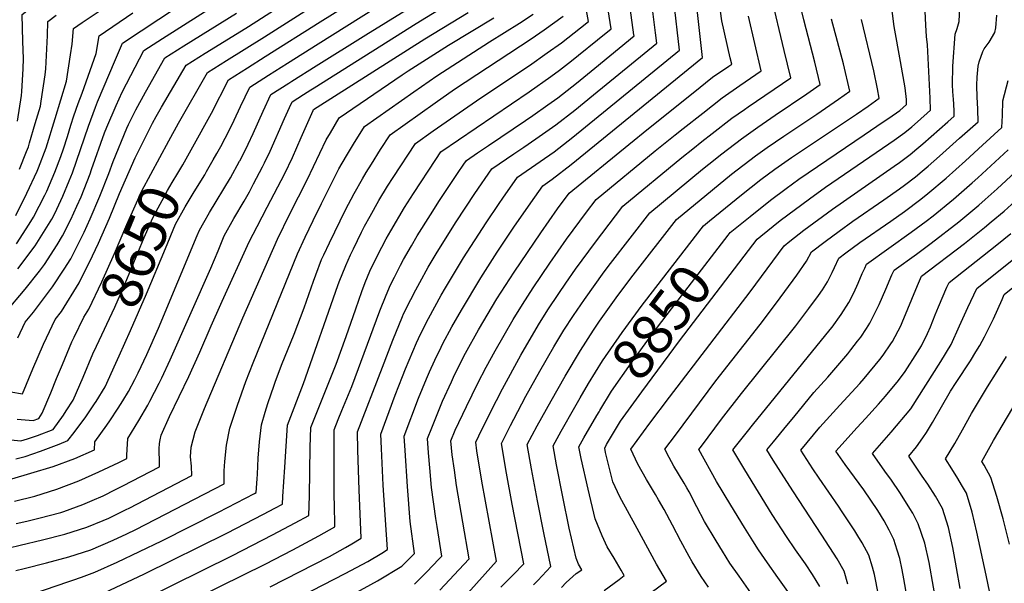
# Model space of a CAD drawing. Units: inches. Extents: x 2615162 to 2620575, y 1528637 to 1534151.
# Drawn here: x 2617652 to 2618346, y 1533299 to 1533696 of the extents above; entities that cross this region are included whole.
import ezdxf
from ezdxf.enums import TextEntityAlignment as Align

# ---------------------------------------------------------------- set-up
doc = ezdxf.new("R2010")
doc.units = ezdxf.units.IN
doc.header["$MEASUREMENT"] = 0
doc.layers.add('tile_2643_11_contour_10ft', color=22, linetype='Continuous')
doc.styles.add('Arial', font='arial.ttf')

msp = doc.modelspace()

# ---------------------------------------------------------------- linework, layer by layer
at = {"layer": 'tile_2643_11_contour_10ft'}
for points, elevation in [([(2617650.25, 1533624.81), (2617653.12, 1533642.81), (2617653.5, 1533645.57), (2617654.27, 1533661.58), (2617654.48, 1533668.95), (2617654.02, 1533680.75), (2617653.53, 1533699.98), (2617659.23, 1533704.43), (2617666.04, 1533709.42), (2617673.02, 1533714.2), (2617679.59, 1533718.58), (2617720.93, 1533745.22), (2617756.87, 1533767.13), (2617762.98, 1533771.33), (2617763.05, 1533782.6), (2617761.25, 1533794.1), (2617759.69, 1533802.9), (2617756.72, 1533818.43), (2617749.51, 1533850.46), (2617746.28, 1533864.24)], 8560), ([(2617757.09, 1533610.94), (2617763.86, 1533623.42), (2617784.17, 1533658.99), (2617797.56, 1533667.43), (2617824.48, 1533684.25), (2617895, 1533729.16), (2617892.74, 1533746.57), (2617889.77, 1533775.92), (2617888.65, 1533791.66), (2617886.57, 1533809.37), (2617886.28, 1533811.56), (2617883.49, 1533825.51), (2617880.33, 1533839.27), (2617878.39, 1533847.42)], 8640), ([(2617772.77, 1533604.45), (2617774.03, 1533606.71), (2617787.16, 1533630.42), (2617799.12, 1533653.8), (2617812.4, 1533662.27), (2617824.92, 1533670.24), (2617863.62, 1533694.79), (2617892.77, 1533712.97), (2617912.72, 1533725.52), (2617909.94, 1533747.49), (2617907.42, 1533767.23), (2617906.78, 1533771.82), (2617900.86, 1533810.09), (2617898.95, 1533819.23), (2617897.92, 1533823.9), (2617894.96, 1533836.07), (2617892.39, 1533845.67)], 8650), ([(2617782.26, 1533586.97), (2617783.6, 1533589.16), (2617788.34, 1533597.48), (2617790.76, 1533601.85), (2617793.54, 1533606.99), (2617799.83, 1533618.63), (2617803.1, 1533625.44), (2617807.6, 1533635.01), (2617814.06, 1533648.61), (2617827.29, 1533657.1), (2617840.59, 1533665.57), (2617862.23, 1533679.28), (2617902.66, 1533704.5), (2617930.45, 1533721.89), (2617926.28, 1533750.48), (2617925.47, 1533755.88), (2617922.76, 1533772.19), (2617921.09, 1533781.74), (2617915.42, 1533808.61), (2617912.47, 1533821.87), (2617908.82, 1533835.5), (2617906.53, 1533843.91)], 8660), ([(2617637.11, 1533435.54), (2617653.87, 1533432.54), (2617661.22, 1533450.23), (2617668.69, 1533467.55), (2617670.82, 1533472.07), (2617676.97, 1533484.93), (2617681.25, 1533490.64), (2617693.93, 1533510.83), (2617703.25, 1533529.75), (2617707.33, 1533538.83), (2617715.08, 1533556.28), (2617722.33, 1533573.81), (2617733.27, 1533598.9), (2617745.57, 1533623.26), (2617748.13, 1533627.99), (2617751.83, 1533634.65), (2617769.23, 1533664.18), (2617782.69, 1533672.6), (2617808.29, 1533688.35), (2617813.24, 1533691.5), (2617877.28, 1533732.79)], 8630), ([(2617649.07, 1533558.34), (2617656.88, 1533573.93), (2617664.31, 1533589.55), (2617665.19, 1533591.74), (2617670.48, 1533605.91), (2617676.97, 1533626.58), (2617684.99, 1533652.79), (2617687.79, 1533671.37), (2617688.92, 1533678.95), (2617689.8, 1533689.91), (2617696.04, 1533694.25), (2617729.04, 1533716.5)], 8580), ([(2617641.83, 1533489.85), (2617655.84, 1533506.3), (2617665.84, 1533519.14), (2617669.46, 1533523.84), (2617678.4, 1533537.71), (2617682.18, 1533543.91), (2617687.92, 1533555.52), (2617692.21, 1533564.76), (2617695.16, 1533571.49), (2617701.47, 1533587.61), (2617702.51, 1533590.62), (2617711.77, 1533616.54), (2617713.39, 1533620.54), (2617719.84, 1533635.74), (2617724.02, 1533645.07), (2617739.34, 1533674.57), (2617752.6, 1533683.05), (2617794.29, 1533709.51)], 8610), ([(2617646.33, 1533372.83), (2617659.8, 1533376.67), (2617675.4, 1533381.45), (2617690.84, 1533387.19), (2617704.59, 1533393.08), (2617704.93, 1533398.74), (2617713.3, 1533410.65), (2617715.43, 1533413.64), (2617721.34, 1533422.53), (2617724.61, 1533427.64), (2617728.5, 1533434.33), (2617733.08, 1533442.68), (2617735.43, 1533447.42), (2617741.48, 1533460.3), (2617749.63, 1533478.85), (2617777.03, 1533544.16), (2617778.71, 1533548.04), (2617781.7, 1533553.45), (2617785.61, 1533560.36), (2617800.35, 1533584.77), (2617806.89, 1533596.46), (2617807.21, 1533597.07), (2617812.84, 1533608.57), (2617816.39, 1533616.05), (2617823.55, 1533631.82), (2617829, 1533643.42), (2617841.49, 1533651.49), (2617843.65, 1533652.88), (2617860.84, 1533663.82), (2617895.87, 1533685.57), (2617941.05, 1533713.81)], 8670), ([(2617834.85, 1533282.03), (2617881.27, 1533305.96), (2617897.21, 1533314.6), (2617907.18, 1533320.42), (2617911.05, 1533322.86), (2617908.09, 1533368.2), (2617906.84, 1533394.07), (2617906.46, 1533404.26), (2617916.52, 1533431.58), (2617921.7, 1533444.91), (2617923.8, 1533450.25), (2617931.49, 1533468.55), (2617932.92, 1533471.54), (2617938.9, 1533483.51), (2617940.06, 1533485.78), (2617949.03, 1533502.1), (2617951.99, 1533507.22), (2617964.77, 1533528.47), (2617980.59, 1533553.18), (2617989.72, 1533566.66), (2617992.4, 1533570.52), (2618002.6, 1533585.18), (2618005.84, 1533587.41), (2618028.47, 1533603.16), (2618041.75, 1533613.45), (2618116.95, 1533674.73), (2618112.92, 1533709.57)], 8770), ([(2617930.15, 1533298.64), (2617936.88, 1533305.29), (2617938.85, 1533307.23), (2617947.35, 1533316.11), (2617949.38, 1533318.29), (2617946.15, 1533339.07), (2617945.23, 1533344.83), (2617942.09, 1533366.55), (2617940.92, 1533380.52), (2617940.05, 1533391.15), (2617939.36, 1533401.15), (2617942.3, 1533408.7), (2617949.81, 1533427.42), (2617956.1, 1533441.09), (2617957.63, 1533444.4), (2617962.34, 1533453.99), (2617966.06, 1533461.22), (2617975.31, 1533477.78), (2617988.25, 1533499.46), (2618000.3, 1533518.36), (2618019.09, 1533546.1), (2618030.9, 1533562.95), (2618039.13, 1533574.1), (2618081.1, 1533608.28), (2618095.11, 1533619.66), (2618126.49, 1533644.74), (2618140.16, 1533655.64), (2618151.69, 1533663.56), (2618153.64, 1533664.9), (2618152.65, 1533669.3), (2618146.81, 1533695.45), (2618143.94, 1533716.13)], 8790), ([(2617965.72, 1533290.19), (2617987.83, 1533314.65), (2617977.55, 1533371.21), (2617974.15, 1533392.57), (2617973.28, 1533398.48), (2617975.49, 1533403.1), (2617983.71, 1533419.82), (2617992.1, 1533436.17), (2618005.07, 1533459.88), (2618017.56, 1533481.2), (2618024.15, 1533491.79), (2618031.77, 1533503.35), (2618036.66, 1533510.59), (2618043.52, 1533520.44), (2618057.61, 1533539.46), (2618071.81, 1533558.09), (2618076.98, 1533564.83), (2618118.55, 1533599.1), (2618126.28, 1533605.34), (2618132.71, 1533610.44), (2618140.01, 1533616.12), (2618153.8, 1533626.76), (2618162.57, 1533632.96), (2618165.26, 1533634.84), (2618195.25, 1533655.33), (2618190.75, 1533674.59), (2618181.52, 1533713.17)], 8810), ([(2618151.23, 1533544.41), (2618152.67, 1533546.28), (2618166.71, 1533557.66), (2618181.05, 1533569.09), (2618192.01, 1533577.32), (2618200.95, 1533583.83), (2618247.03, 1533615.07), (2618260.48, 1533624.22), (2618264.39, 1533626.91), (2618272.05, 1533632.2), (2618276.95, 1533636.47), (2618276.92, 1533639.98), (2618276.01, 1533648.29), (2618272.55, 1533666.84), (2618268.15, 1533691.43), (2618265.75, 1533709.72)], 8850), ([(2617648.15, 1533356.95), (2617662.58, 1533360.65), (2617678.17, 1533365.5), (2617693.59, 1533371.32), (2617707.74, 1533377.6), (2617721.82, 1533384.27), (2617727.47, 1533387.11), (2617727.52, 1533389.44), (2617727.6, 1533393.47), (2617728.15, 1533401.1), (2617735.81, 1533413.94), (2617742.1, 1533424.65), (2617743.68, 1533427.38), (2617750.21, 1533440.14), (2617752.04, 1533443.81), (2617758.01, 1533456.48), (2617786.6, 1533521.26), (2617791.68, 1533533.49), (2617796.09, 1533543.83), (2617802.87, 1533556.17), (2617810.01, 1533568.44), (2617813.76, 1533574.91), (2617816.75, 1533580.54), (2617823.02, 1533592.48), (2617824.39, 1533595.31), (2617828.36, 1533603.69), (2617838.48, 1533626.64), (2617842.07, 1533634.26), (2617843.95, 1533638.23), (2617852, 1533643.48), (2617857.05, 1533646.76), (2617859.45, 1533648.3), (2617931.4, 1533693.56), (2617950.03, 1533704.93)], 8680), ([(2617650.56, 1533520.76), (2617662.77, 1533536.85), (2617664.04, 1533538.79), (2617674.47, 1533555.64), (2617676.56, 1533559.74), (2617682.28, 1533571.8), (2617686.84, 1533582.77), (2617689.01, 1533588.23), (2617694.8, 1533604.7), (2617700.42, 1533621.18), (2617705.35, 1533634.68), (2617706.74, 1533638.43), (2617719.4, 1533668.12), (2617724.4, 1533679.76), (2617763.08, 1533705.38)], 8600), ([(2617687.47, 1533281.2), (2617739.93, 1533305.72), (2617797.9, 1533334.58), (2617823.74, 1533347.82), (2617831.73, 1533352.1), (2617837.06, 1533354.98), (2617837.41, 1533360.41), (2617838.64, 1533381.05), (2617840.65, 1533410.49), (2617852, 1533439.98), (2617876.07, 1533508.92), (2617877.11, 1533511.61), (2617881.62, 1533523.08), (2617885.08, 1533530.53), (2617887.12, 1533534.82), (2617892.82, 1533546.5), (2617894.92, 1533550.66), (2617898.85, 1533557.81), (2617905.08, 1533568.91), (2617911.18, 1533578.89), (2617915.14, 1533585.14), (2617930.82, 1533609.09), (2617943.26, 1533617.88), (2617976.79, 1533641.06), (2618011.07, 1533663.83), (2618023.6, 1533672.75), (2618033.73, 1533679.99), (2618047.01, 1533690.38), (2618052.69, 1533694.92), (2618051.35, 1533702.57)], 8730), ([(2617738.7, 1533287.56), (2617801.88, 1533318.78), (2617830.08, 1533333.2), (2617838.08, 1533337.46), (2617846.05, 1533341.78), (2617855.55, 1533346.95), (2617856.06, 1533360.86), (2617856.68, 1533395.07), (2617857.1, 1533408.93), (2617859.88, 1533415.95), (2617874.81, 1533453.55), (2617882, 1533472.98), (2617888.67, 1533492.61), (2617892.92, 1533504.84), (2617895.39, 1533511.09), (2617898.69, 1533518.95), (2617904.03, 1533530.19), (2617910.21, 1533541.82), (2617913.39, 1533547.57), (2617923.1, 1533563.9), (2617929.41, 1533573.82), (2617945.23, 1533597.77), (2617948.77, 1533603.11), (2618010.93, 1533645.45), (2618026.11, 1533656.15), (2618032.4, 1533660.67), (2618040.71, 1533667.2), (2618045.7, 1533671.14), (2618059.01, 1533681.93), (2618068.76, 1533689.87), (2618066.62, 1533703.25)], 8740), ([(2617761.43, 1533281.3), (2617824.9, 1533312.59), (2617844.44, 1533322.79), (2617862.62, 1533332.62), (2617874.05, 1533338.92), (2617873.73, 1533355.27), (2617873.62, 1533359.42), (2617873.48, 1533394.03), (2617873.56, 1533407.38), (2617876.38, 1533414.46), (2617878.96, 1533420.89), (2617885.85, 1533437.85), (2617905.61, 1533491.08), (2617910.12, 1533502.12), (2617913.28, 1533509.43), (2617916.03, 1533514.91), (2617920.35, 1533523.27), (2617922.43, 1533527.27), (2617927.92, 1533536.89), (2617932.11, 1533543.92), (2617941.33, 1533558.82), (2617947.7, 1533568.73), (2617960.43, 1533587.82), (2617964.89, 1533594.47), (2617966.71, 1533597.13), (2617974.5, 1533602.39), (2617982.35, 1533607.68), (2618008.42, 1533625.19), (2618013.62, 1533628.79), (2618024.05, 1533636.19), (2618031.07, 1533641.22), (2618044.35, 1533651.42), (2618057.31, 1533661.98), (2618084.82, 1533684.83), (2618084.72, 1533685.59), (2618082.01, 1533704.52)], 8750), ([(2617828.52, 1533296.61), (2617870.14, 1533318.1), (2617881.55, 1533324.41), (2617885.85, 1533326.91), (2617892.55, 1533330.89), (2617891.08, 1533364.9), (2617890.23, 1533392.91), (2617890.01, 1533405.82), (2617907.47, 1533451.34), (2617914.81, 1533470.43), (2617921.65, 1533487), (2617922.43, 1533488.88), (2617927.63, 1533499.17), (2617931.07, 1533505.95), (2617933.87, 1533511.09), (2617939.82, 1533521.81), (2617946.18, 1533532.45), (2617959.5, 1533553.77), (2617972.73, 1533573.86), (2617984.65, 1533591.15), (2618000.15, 1533601.75), (2618007.14, 1533606.45), (2618015.72, 1533612.33), (2618029.76, 1533622.09), (2618043.04, 1533632.36), (2618056.37, 1533643.28), (2618100.89, 1533679.78), (2618100, 1533686.93), (2618097.34, 1533707.71)], 8760), ([(2617887.48, 1533291.66), (2617904.13, 1533300.89), (2617921.28, 1533311.14), (2617930.16, 1533320.1), (2617927.09, 1533342.7), (2617925.1, 1533367.39), (2617923.45, 1533392.62), (2617922.91, 1533402.7), (2617933.04, 1533429.5), (2617938.58, 1533443.31), (2617940.6, 1533448.1), (2617944.46, 1533456.44), (2617948.87, 1533465.58), (2617950.13, 1533468.04), (2617956.43, 1533479.76), (2617963.2, 1533491.57), (2617976.93, 1533514.37), (2617988.47, 1533532.44), (2618000.22, 1533549.94), (2618012.1, 1533567.11), (2618020.54, 1533579.2), (2618027.15, 1533583.87), (2618040.43, 1533594.24), (2618133.01, 1533669.69), (2618129.19, 1533705.41)], 8780), ([(2617990.88, 1533296.44), (2617999.56, 1533305.07), (2618007.06, 1533312.84), (2617998.93, 1533354.9), (2617994.96, 1533376.85), (2617991.45, 1533397.67), (2617997.82, 1533410.22), (2618000.18, 1533414.85), (2618008.65, 1533430.93), (2618018.43, 1533448.59), (2618028.39, 1533465.77), (2618035.48, 1533477.37), (2618042.24, 1533487.92), (2618049.83, 1533499.15), (2618063.83, 1533518.5), (2618068.32, 1533524.42), (2618095.9, 1533560.19), (2618133.13, 1533590.86), (2618137.55, 1533594.44), (2618146.79, 1533601.77), (2618160.61, 1533612.36), (2618172.02, 1533620.53), (2618184.39, 1533629.05), (2618206.71, 1533644.07), (2618216.05, 1533650.55), (2618212.13, 1533666.19), (2618204.52, 1533696.04), (2618201.5, 1533708.57)], 8820), ([(2618137.34, 1533296.54), (2618132.23, 1533303.91), (2618125.88, 1533314.27), (2618123.75, 1533317.94), (2618117.8, 1533328.9), (2618112.03, 1533340.03), (2618106.13, 1533351.04), (2618102.06, 1533358.05), (2618099.87, 1533361.69), (2618093.53, 1533372.27), (2618087.53, 1533383.18), (2618082.69, 1533393.68), (2618096.01, 1533411.91), (2618109.75, 1533430.22), (2618166.64, 1533504.53), (2618190.52, 1533537), (2618194.65, 1533540.29), (2618204.53, 1533547.82), (2618224.78, 1533562.82), (2618268.16, 1533592.91), (2618271.9, 1533595.6), (2618279.45, 1533601.13), (2618284.17, 1533605.17), (2618288.31, 1533608.72), (2618305.92, 1533624.29), (2618310.48, 1533628.36), (2618310.38, 1533631.61), (2618310.15, 1533636.97), (2618309.89, 1533639.96), (2618309.47, 1533645.66), (2618309.34, 1533650.27), (2618309.4, 1533663.57), (2618311.19, 1533685.9), (2618312.63, 1533690.06), (2618313.85, 1533695.01), (2618314.41, 1533704.9)], 8870), ([(2617636.38, 1533322.27), (2617652.16, 1533326.06), (2617667.95, 1533329.76), (2617683.7, 1533333.66), (2617699.28, 1533338.61), (2617710.64, 1533343.32), (2617714.77, 1533345.07), (2617727.02, 1533351.04), (2617729, 1533352.03), (2617773.22, 1533375.15), (2617772.98, 1533381.61), (2617772.3, 1533388.18), (2617772.76, 1533395.01), (2617775.65, 1533405.93), (2617782.02, 1533422.27), (2617809.16, 1533486.29), (2617833.6, 1533541.57), (2617842.23, 1533559.38), (2617854.54, 1533583.33), (2617867.83, 1533611.49), (2617870.82, 1533616.6), (2617876.99, 1533627.02), (2617921.34, 1533657.29), (2617925.64, 1533660.08), (2617954.18, 1533678.25), (2617985.96, 1533697.58)], 8700), ([(2617649.29, 1533308.15), (2617655.01, 1533309.66), (2617670.75, 1533313.61), (2617686.47, 1533317.72), (2617702.02, 1533322.84), (2617717.88, 1533329.61), (2617727.38, 1533334.05), (2617733.86, 1533337.07), (2617796.09, 1533369.17), (2617795.99, 1533371.38), (2617796.03, 1533378.5), (2617796.39, 1533384.86), (2617797.66, 1533396.58), (2617799.94, 1533408.4), (2617805.43, 1533424.65), (2617811.24, 1533441.37), (2617816.32, 1533454.49), (2617847.77, 1533531.29), (2617853.14, 1533543.06), (2617858.6, 1533554.8), (2617864.48, 1533566.68), (2617876.89, 1533591.13), (2617882.2, 1533600.33), (2617887.11, 1533608.48), (2617894.93, 1533621.04), (2617929.56, 1533645.39), (2617945.92, 1533656.61), (2617983.04, 1533680.68), (2618004.07, 1533693.87), (2618013.73, 1533700.15)], 8710), ([(2617649.5, 1533341.33), (2617656.95, 1533343.01), (2617665.31, 1533344.93), (2617681.01, 1533349.13), (2617683.05, 1533349.79), (2617696.48, 1533354.69), (2617703.02, 1533357.43), (2617710.66, 1533360.79), (2617719.47, 1533365.15), (2617724.69, 1533367.77), (2617750.34, 1533381.13), (2617750.35, 1533385.97), (2617750.25, 1533391.76), (2617750.26, 1533393.95), (2617750.42, 1533397.57), (2617750.78, 1533400.22), (2617751.55, 1533403.48), (2617757.57, 1533416.68), (2617771.03, 1533444.89), (2617778.91, 1533462.01), (2617786.86, 1533480.53), (2617793.74, 1533495.86), (2617794.66, 1533497.89), (2617813.52, 1533539.6), (2617819.21, 1533550.54), (2617826.23, 1533564.03), (2617838.72, 1533587.93), (2617844.08, 1533599.12), (2617850.22, 1533613.12), (2617858.6, 1533632.22), (2617859.05, 1533632.99), (2617861.45, 1533634.57), (2617937.36, 1533682.82), (2617968, 1533701.27)], 8690), ([(2617649.6, 1533538.25), (2617658.61, 1533552.19), (2617661.6, 1533557.01), (2617669.55, 1533572.58), (2617670.95, 1533575.52), (2617676.65, 1533588.84), (2617680.78, 1533599.83), (2617682.75, 1533605.3), (2617685.49, 1533614.02), (2617687.87, 1533621.81), (2617690.12, 1533628.5), (2617693.2, 1533637.07), (2617696.04, 1533644.55), (2617705.69, 1533672.29), (2617707.94, 1533684.87), (2617731.61, 1533701.08)], 8590), ([(2617650.53, 1533472.17), (2617655.69, 1533483.21), (2617661.57, 1533490.14), (2617675.1, 1533507.95), (2617683.29, 1533520.55), (2617687.91, 1533527.77), (2617693.24, 1533538.43), (2617697.26, 1533546.59), (2617701.45, 1533555.9), (2617708.36, 1533571.86), (2617714.68, 1533587.81), (2617717.82, 1533596.3), (2617727.46, 1533619.84), (2617728.55, 1533622.44), (2617733.75, 1533632.73), (2617740.48, 1533645.09), (2617754.28, 1533669.37), (2617767.65, 1533677.82), (2617804.65, 1533700.81)], 8620), ([(2617651.7, 1533590.9), (2617656.76, 1533603.41), (2617658.03, 1533606.64), (2617658.89, 1533609.46), (2617662.88, 1533623.05), (2617666.48, 1533635.34), (2617667.15, 1533638.91), (2617669.87, 1533657.25), (2617670.4, 1533661.5), (2617671.59, 1533685.07), (2617671.67, 1533694.94), (2617677.65, 1533699.32)], 8570), ([(2617652.91, 1533288.91), (2617686.52, 1533300.51), (2617689.33, 1533301.3), (2617695.53, 1533303.53), (2617704.79, 1533306.89), (2617720.61, 1533313.93), (2617752.06, 1533329.11), (2617791.96, 1533349.33), (2617817.42, 1533362.39), (2617818.56, 1533363.01), (2617819.35, 1533372.78), (2617819.51, 1533376.15), (2617819.95, 1533387.26), (2617820.8, 1533398.93), (2617822.42, 1533410.69), (2617824.98, 1533419.7), (2617826.78, 1533425.71), (2617831.25, 1533438.7), (2617831.97, 1533440.75), (2617836.35, 1533452.77), (2617845.22, 1533474.78), (2617852.42, 1533493.11), (2617858.89, 1533512.01), (2617860.53, 1533516.42), (2617864.68, 1533527.19), (2617866.24, 1533530.6), (2617870.11, 1533538.94), (2617881.45, 1533562.32), (2617887.5, 1533573.8), (2617893.38, 1533584.14), (2617895.98, 1533588.56), (2617899.71, 1533594.5), (2617906.28, 1533604.79), (2617912.88, 1533615.06), (2617944.62, 1533637.71), (2617958.37, 1533647.19), (2618012.36, 1533682.69), (2618021.61, 1533689.18), (2618035.01, 1533698.7)], 8720), ([(2617947.95, 1533294.39), (2617964.83, 1533312.33), (2617968.61, 1533316.47), (2617959.83, 1533368.04), (2617958.24, 1533378.88), (2617956.65, 1533389.69), (2617955.81, 1533399.59), (2617958.87, 1533407.07), (2617966.8, 1533423.81), (2617974.86, 1533440.26), (2617980.62, 1533451.48), (2617986.95, 1533462.98), (2617999.73, 1533485.01), (2618006.2, 1533495.62), (2618013.77, 1533507.35), (2618025.43, 1533524.71), (2618037.24, 1533541.6), (2618051.34, 1533560.59), (2618058.05, 1533569.47), (2618099.72, 1533603.71), (2618113.78, 1533615.09), (2618119.53, 1533619.64), (2618133.25, 1533630.42), (2618146.98, 1533641.2), (2618159.4, 1533649.83), (2618174.44, 1533660.11), (2618170.01, 1533679.36), (2618165.45, 1533698.63)], 8800), ([(2618013.96, 1533298), (2618017.1, 1533301.2), (2618026.28, 1533311.02), (2618021.17, 1533334.74), (2618016.86, 1533357.15), (2618012.68, 1533379.8), (2618009.63, 1533396.86), (2618016.61, 1533409.99), (2618026.37, 1533427.68), (2618036.27, 1533445.04), (2618047.06, 1533463.1), (2618056.23, 1533477.58), (2618060.53, 1533483.8), (2618073.43, 1533501.9), (2618084.26, 1533516.15), (2618114.82, 1533555.55), (2618140.02, 1533576.26), (2618153.62, 1533587.31), (2618170.38, 1533600.19), (2618178.7, 1533606.14), (2618190.33, 1533614.09), (2618213.54, 1533629.61), (2618228.84, 1533640.14), (2618236.85, 1533645.76), (2618232.36, 1533665.02), (2618223.97, 1533696.67)], 8830), ([(2618167.07, 1533292.5), (2618158.84, 1533304.22), (2618152.46, 1533313.39), (2618147.23, 1533321.79), (2618142.7, 1533329.11), (2618134.5, 1533342.76), (2618129.03, 1533353.11), (2618123.6, 1533363.57), (2618122.07, 1533366.47), (2618120.08, 1533369.8), (2618112.97, 1533381.68), (2618109.59, 1533387.82), (2618106.65, 1533393.56), (2618113.95, 1533403.48), (2618142.47, 1533441.8), (2618173.66, 1533481.52), (2618185.26, 1533496.66), (2618199.47, 1533516.35), (2618206.34, 1533526.2), (2618209.78, 1533532.6), (2618219.56, 1533540.01), (2618229.28, 1533547.24), (2618239.04, 1533554.34), (2618260.91, 1533569.23), (2618271.95, 1533577.01), (2618275.47, 1533579.63), (2618283.18, 1533585.47), (2618287.96, 1533589.48), (2618292.06, 1533592.95), (2618300.1, 1533600), (2618314.31, 1533612.65), (2618327.25, 1533624.3), (2618327.15, 1533632.85), (2618326.86, 1533637.91), (2618326.72, 1533641.48), (2618326.41, 1533650.09), (2618326.72, 1533655.79), (2618327.26, 1533663.47), (2618328.1, 1533666.49), (2618330.67, 1533673.76), (2618331.55, 1533675.66), (2618335.14, 1533680.45), (2618339.17, 1533687.28), (2618339.72, 1533690.58), (2618340.52, 1533699.36)], 8880), ([(2618138.01, 1533554.4), (2618160.49, 1533572.78), (2618174.21, 1533583.57), (2618184.15, 1533590.95), (2618195.88, 1533599.14), (2618241.61, 1533629.73), (2618249.73, 1533635.33), (2618254.91, 1533639.01), (2618257.66, 1533640.98), (2618256.42, 1533647.6), (2618253.79, 1533660.1), (2618245.18, 1533696.45)], 8840), ([(2618165.48, 1533533.63), (2618171.6, 1533541.64), (2618174.2, 1533543.75), (2618187.88, 1533554.63), (2618208.41, 1533570), (2618219.77, 1533578.17), (2618264.39, 1533608.72), (2618268.23, 1533611.4), (2618275.74, 1533616.71), (2618280.5, 1533620.83), (2618284.58, 1533624.37), (2618293.71, 1533632.41), (2618293.45, 1533641), (2618291.67, 1533678.52), (2618290.9, 1533684.47), (2618290.4, 1533692.25), (2618289.95, 1533702.32)], 8860), ([(2618196.8, 1533288.47), (2618186.26, 1533303.33), (2618178.86, 1533313.6), (2618172.49, 1533322.77), (2618168.51, 1533329.09), (2618162.62, 1533338.45), (2618152.97, 1533354.22), (2618143.04, 1533370.99), (2618130.61, 1533393.43), (2618132.29, 1533395.67), (2618146.57, 1533414.71), (2618160.64, 1533432.84), (2618198.84, 1533480.57), (2618207.99, 1533492.65), (2618214.86, 1533501.87), (2618217.67, 1533505.98), (2618221.27, 1533511.54), (2618224.55, 1533518.18), (2618226.07, 1533521.64), (2618229.2, 1533528.31), (2618234.15, 1533532.01), (2618243.9, 1533539.17), (2618265.72, 1533554.19), (2618275.37, 1533561.02), (2618286.91, 1533569.8), (2618291.91, 1533573.81), (2618304.79, 1533584.64), (2618318.54, 1533596.85), (2618330.49, 1533607.77), (2618344.01, 1533620.24), (2618344.47, 1533628.66), (2618344.71, 1533639.11), (2618348.46, 1533653.29)], 8890), ([(2617690.4, 1533472.62), (2617697.05, 1533486.56), (2617700.53, 1533492.26), (2617709.75, 1533511.43), (2617718.62, 1533531.6), (2617727.42, 1533551.96), (2617734.11, 1533567.12), (2617737.93, 1533575.65), (2617757.09, 1533610.94)], 8640), ([(2617706.04, 1533466.15), (2617718.87, 1533493.78), (2617726.17, 1533510.25), (2617739.6, 1533542.71), (2617744.09, 1533552.91), (2617745.55, 1533556.08), (2617748.12, 1533561.02), (2617752.2, 1533568.74), (2617756.12, 1533575.98), (2617759.37, 1533581.43), (2617763.34, 1533588.07), (2617766.93, 1533594), (2617772.77, 1533604.45)], 8650), ([(2618215.8, 1533296.82), (2618210.7, 1533305.38), (2618205.69, 1533312.97), (2618198.54, 1533322.82), (2618192.24, 1533332.03), (2618182.28, 1533347.66), (2618172.5, 1533363.38), (2618162.95, 1533379.2), (2618154.57, 1533393.3), (2618164.76, 1533406.15), (2618168.24, 1533410.48), (2618223.03, 1533477.87), (2618224.35, 1533479.61), (2618230.82, 1533488.5), (2618236.14, 1533496.94), (2618239.74, 1533503.9), (2618242.77, 1533510.59), (2618245.65, 1533517.31), (2618247.38, 1533521.22), (2618248.62, 1533524.02), (2618248.72, 1533524.09), (2618264.51, 1533535.36), (2618280.2, 1533546.49), (2618290.62, 1533554.23), (2618295.62, 1533558.14), (2618309.9, 1533569.66), (2618323.1, 1533581.18), (2618327.11, 1533584.77), (2618348.41, 1533604.47)], 8900), ([(2617722.07, 1533459.52), (2617730.02, 1533477.2), (2617741.35, 1533503.06), (2617754.62, 1533535.09), (2617761.7, 1533552.16), (2617768.6, 1533564.48), (2617774.86, 1533574.9), (2617782.26, 1533586.97)], 8660), ([(2618235.41, 1533298.43), (2618232.97, 1533307.78), (2618227.93, 1533316.37), (2618217.14, 1533333.09), (2618196.71, 1533364.29), (2618186.73, 1533379.98), (2618182.99, 1533385.96), (2618178.53, 1533393.18), (2618183.15, 1533398.91), (2618192.43, 1533410.35), (2618197.33, 1533416.3), (2618211.55, 1533433.46), (2618221.31, 1533444.31), (2618235.49, 1533460.93), (2618237.62, 1533463.55), (2618242.43, 1533469.8), (2618244.6, 1533472.66), (2618248.64, 1533478.69), (2618251, 1533482.35), (2618257.63, 1533495.55), (2618262.37, 1533506.26), (2618266.6, 1533516.39), (2618268.04, 1533519.73), (2618283.84, 1533531.09), (2618294.31, 1533538.74), (2618313.64, 1533553.88), (2618327.78, 1533565.54), (2618332.3, 1533569.51), (2618340.76, 1533577.11), (2618353.39, 1533588.76)], 8910), ([(2618257.06, 1533290.99), (2618254.19, 1533305.24), (2618252.81, 1533310.51), (2618250.37, 1533318.88), (2618245.54, 1533327.6), (2618242.51, 1533332.67), (2618240.4, 1533336.13), (2618231.61, 1533349.59), (2618229.01, 1533353.52), (2618215.31, 1533373.16), (2618210.94, 1533379.85), (2618202.49, 1533393.05), (2618215.69, 1533409.22), (2618229.86, 1533424.62), (2618244.03, 1533440), (2618246.98, 1533443.34), (2618257.96, 1533456.73), (2618260.42, 1533459.99), (2618265.86, 1533467.75), (2618266.87, 1533469.48), (2618272.8, 1533480.65), (2618273.78, 1533482.83), (2618284.62, 1533508.84), (2618287.46, 1533515.44), (2618317.64, 1533538.45), (2618331.89, 1533549.77), (2618336.61, 1533553.71), (2618345.75, 1533561.39), (2618358.55, 1533573)], 8920), ([(2618046.95, 1533429.88), (2618052.78, 1533439.88), (2618062.64, 1533455.97), (2618076.48, 1533475.86), (2618090.51, 1533495.07), (2618092.2, 1533497.3), (2618133.75, 1533550.92), (2618138.01, 1533554.4)], 8840), ([(2618060.19, 1533419.86), (2618060.77, 1533420.83), (2618069, 1533434.56), (2618082.92, 1533454.14), (2618097.7, 1533474.69), (2618111.27, 1533492.63), (2618151.23, 1533544.41)], 8850), ([(2618278.77, 1533280.9), (2618274.96, 1533302.41), (2618273.77, 1533308.63), (2618272.11, 1533316.67), (2618270.37, 1533322.58), (2618267.86, 1533330.04), (2618264.55, 1533336.51), (2618261.02, 1533343.13), (2618256.72, 1533350.36), (2618246.89, 1533364.98), (2618233.7, 1533382.92), (2618227.04, 1533392.35), (2618242.02, 1533408.91), (2618248.03, 1533415.3), (2618257.2, 1533425.45), (2618262.13, 1533431.01), (2618271.15, 1533442.07), (2618275.96, 1533448.44), (2618284.69, 1533461.88), (2618287.3, 1533466.41), (2618291.6, 1533475.23), (2618293.68, 1533479.86), (2618297.13, 1533488.26), (2618299.42, 1533493.94), (2618305.34, 1533507.85), (2618306.89, 1533511.15), (2618340.46, 1533537.54), (2618350.3, 1533545.53)], 8930), ([(2618073.28, 1533409.96), (2618075.29, 1533413.35), (2618090.29, 1533433.97), (2618116.85, 1533470), (2618165.48, 1533533.63)], 8860), ([(2618298.86, 1533279.09), (2618292.74, 1533313.75), (2618289.73, 1533327.48), (2618285.16, 1533341.08), (2618281.28, 1533348.62), (2618279.26, 1533351.97), (2618272.65, 1533362.53), (2618265.71, 1533372.5), (2618262.78, 1533376.52), (2618254.97, 1533387.44), (2618252.77, 1533390.53), (2618265.96, 1533405.64), (2618279.93, 1533422.16), (2618301.04, 1533455.45), (2618308.41, 1533467.4), (2618314.3, 1533480.51), (2618319.98, 1533493.46), (2618326.31, 1533506.86), (2618356.03, 1533530.56)], 8940), ([(2618314.61, 1533295.54), (2618312.02, 1533309.97), (2618311.36, 1533313.94), (2618309.45, 1533324.41), (2618306.34, 1533338.51), (2618302.14, 1533351.92), (2618297.24, 1533360.59), (2618291.88, 1533368.98), (2618287.95, 1533374.73), (2618278.51, 1533388.7), (2618283.99, 1533395.3), (2618288.32, 1533401.63), (2618290.85, 1533405.5), (2618295.06, 1533412.44), (2618301.44, 1533423.52), (2618307.96, 1533434.5), (2618311.81, 1533440.54), (2618321.84, 1533455.83), (2618325.81, 1533462.22), (2618328.44, 1533466.75), (2618331.91, 1533472.86), (2618338.09, 1533485.54), (2618341.28, 1533492.26), (2618344.32, 1533499.14), (2618345.73, 1533502.57), (2618359.97, 1533514.09)], 8950), ([(2617650.13, 1533414.88), (2617661.3, 1533413.87), (2617665.34, 1533415.28), (2617667.76, 1533418.91), (2617673.76, 1533433.3), (2617677.92, 1533443.32), (2617681.98, 1533453.3), (2617688.75, 1533469.17), (2617690.4, 1533472.62)], 8640), ([(2617640.9, 1533400.69), (2617652.8, 1533399.58), (2617657.34, 1533400.95), (2617664.49, 1533403.36), (2617675.57, 1533407.47), (2617682.67, 1533417.51), (2617684.71, 1533420.61), (2617689.55, 1533428.12), (2617696.55, 1533444.44), (2617703.54, 1533460.75), (2617706.04, 1533466.15)], 8650), ([(2617649.18, 1533386.74), (2617655.68, 1533388.55), (2617666.68, 1533392.32), (2617679.66, 1533397.11), (2617685.8, 1533399.65), (2617690.21, 1533405.29), (2617698.44, 1533416.47), (2617704.64, 1533425.53), (2617705.83, 1533427.3), (2617712.09, 1533437.64), (2617719.68, 1533454.21), (2617722.07, 1533459.52)], 8660), ([(2618339.05, 1533275.49), (2618333.05, 1533304.84), (2618326.42, 1533335.24), (2618323.1, 1533349.2), (2618319.05, 1533362.7), (2618315.6, 1533368.63), (2618313.01, 1533372.95), (2618308.86, 1533379.81), (2618304.24, 1533386.87), (2618310.93, 1533397.67), (2618316.27, 1533407.39), (2618322.55, 1533418.77), (2618333.99, 1533437.5), (2618340.83, 1533448.31), (2618347.28, 1533459.01)], 8960), ([(2618349.53, 1533326.73), (2618344.85, 1533344.64), (2618340.54, 1533360.33), (2618336.37, 1533373.76), (2618331.56, 1533382.49), (2618329.97, 1533385.04), (2618338.2, 1533399.8), (2618357.86, 1533433.18)], 8970), ([(2618033.76, 1533296.13), (2618036.98, 1533299.67), (2618044.05, 1533305.98), (2618048.14, 1533308.65), (2618045.64, 1533312.65), (2618044.14, 1533316.83), (2618039.21, 1533338.05), (2618034.67, 1533360.11), (2618030.31, 1533382.53), (2618027.8, 1533396.06), (2618033.47, 1533406.31), (2618043.08, 1533423.25), (2618046.95, 1533429.88)], 8840), ([(2618063.79, 1533294.04), (2618074.25, 1533301.87), (2618077.87, 1533304.61), (2618075.73, 1533308.49), (2618072.56, 1533314.03), (2618070.87, 1533316.75), (2618065.99, 1533324.95), (2618062.43, 1533332.56), (2618057.49, 1533344.57), (2618052.42, 1533365.52), (2618047.65, 1533387.1), (2618045.97, 1533395.25), (2618049.52, 1533401.54), (2618058.66, 1533417.32), (2618060.19, 1533419.86)], 8850), ([(2618070.95, 1533273.49), (2618107.6, 1533300.58), (2618100.72, 1533312.7), (2618087.07, 1533337.7), (2618074.89, 1533360.13), (2618069.98, 1533370.53), (2618064.84, 1533391.34), (2618064.14, 1533394.45), (2618065.54, 1533396.88), (2618073.28, 1533409.96)], 8860)]:
    msp.add_lwpolyline(points, dxfattribs=dict(at, elevation=elevation))

# ---------------------------------------------------------------- texts
at = {"color": 18, "style": 'Arial'}
for s, rotation, p in [('8650', 67.52579, (2617736.95, 1533536.32)), ('8850', 52.89773, (2618104.2, 1533483.28))]:
    msp.add_text(s, height=28.8, rotation=rotation, dxfattribs=at).set_placement(p, align=Align.MIDDLE_CENTER)

doc.saveas('drawing.dxf')
